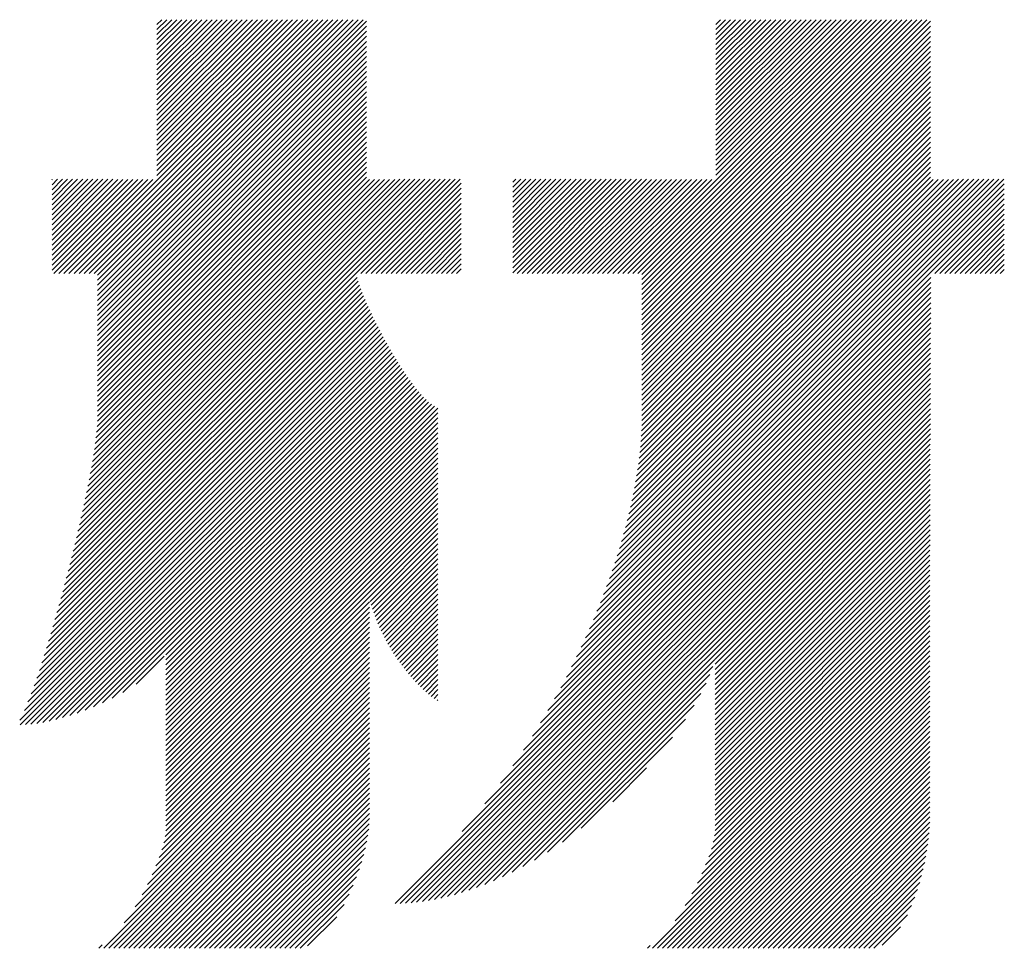
# Model space of a CAD drawing. Extents: x 1063 to 4913, y 794 to 3394.
# Drawn here: x 4112 to 4156, y 835 to 876 of the extents above; entities that cross this region are included whole.
import ezdxf

# ---------------------------------------------------------------- set-up
doc = ezdxf.new("R2010")
doc.units = 0
doc.header["$MEASUREMENT"] = 0
doc.layers.add('_0-A_枠線', color=7, linetype='CONTINUOUS')

msp = doc.modelspace()

# ---------------------------------------------------------------- linework, layer by layer
at = {"layer": '_0-A_枠線', "color": 7, "linetype": 'Continuous'}
for p, q in [((4114.337, 864.368), (4125.479, 875.509)), ((4114.558, 864.368), (4125.7, 875.509)), ((4114.779, 864.368), (4125.921, 875.509)), ((4115, 864.368), (4126.142, 875.509)), ((4115.221, 864.368), (4126.363, 875.509)), ((4115.442, 864.368), (4126.583, 875.509)), ((4115.663, 864.368), (4126.804, 875.509)), ((4115.804, 863.846), (4127.467, 875.509)), ((4115.804, 864.067), (4127.246, 875.509)), ((4115.804, 864.288), (4127.025, 875.509)), ((4115.804, 863.625), (4127.621, 875.442)), ((4115.804, 863.404), (4127.621, 875.221)), ((4118.418, 868.67), (4125.258, 875.509)), ((4118.418, 868.891), (4125.037, 875.509)), ((4118.418, 869.111), (4124.816, 875.509)), ((4118.418, 869.332), (4124.595, 875.509)), ((4118.418, 869.553), (4124.374, 875.509)), ((4118.418, 869.774), (4124.153, 875.509)), ((4118.418, 869.995), (4123.932, 875.509)), ((4118.418, 870.216), (4123.711, 875.509)), ((4118.418, 870.437), (4123.49, 875.509)), ((4118.418, 870.658), (4123.269, 875.509)), ((4118.418, 870.879), (4123.048, 875.509)), ((4118.418, 871.1), (4122.827, 875.509)), ((4118.418, 871.321), (4122.606, 875.509)), ((4118.418, 871.542), (4122.385, 875.509)), ((4118.418, 871.763), (4122.164, 875.509)), ((4118.418, 871.984), (4121.943, 875.509)), ((4118.418, 872.205), (4121.722, 875.509)), ((4118.418, 872.426), (4121.501, 875.509)), ((4118.418, 872.647), (4121.28, 875.509)), ((4118.418, 872.868), (4121.059, 875.509)), ((4118.418, 873.089), (4120.838, 875.509)), ((4118.418, 873.31), (4120.617, 875.509)), ((4118.418, 873.531), (4120.396, 875.509)), ((4118.418, 873.752), (4120.175, 875.509)), ((4118.418, 873.973), (4119.954, 875.509)), ((4118.418, 874.194), (4119.733, 875.509)), ((4118.418, 874.415), (4119.512, 875.509)), ((4118.418, 874.636), (4119.291, 875.509)), ((4118.418, 874.857), (4119.07, 875.509)), ((4118.418, 875.078), (4118.85, 875.509)), ((4118.418, 875.299), (4118.629, 875.509)), ((4138.865, 864.368), (4150.006, 875.509)), ((4139.086, 864.368), (4150.227, 875.509)), ((4139.307, 864.368), (4150.448, 875.509)), ((4139.528, 864.368), (4150.669, 875.509)), ((4139.703, 862.996), (4152.216, 875.509)), ((4139.703, 863.217), (4151.995, 875.509)), ((4139.703, 863.438), (4151.774, 875.509)), ((4139.703, 863.659), (4151.553, 875.509)), ((4139.703, 863.88), (4151.332, 875.509)), ((4139.703, 864.101), (4151.111, 875.509)), ((4139.703, 864.322), (4150.89, 875.509)), ((4139.703, 862.775), (4152.367, 875.439)), ((4139.703, 862.554), (4152.367, 875.218)), ((4142.952, 868.675), (4149.785, 875.509)), ((4142.952, 868.896), (4149.564, 875.509)), ((4142.952, 869.117), (4149.343, 875.509)), ((4142.952, 869.338), (4149.123, 875.509)), ((4142.952, 869.559), (4148.902, 875.509)), ((4142.952, 869.78), (4148.681, 875.509)), ((4142.952, 870.001), (4148.46, 875.509)), ((4142.952, 870.222), (4148.239, 875.509)), ((4142.952, 870.443), (4148.018, 875.509)), ((4142.952, 870.664), (4147.797, 875.509)), ((4142.952, 870.885), (4147.576, 875.509)), ((4142.952, 871.106), (4147.355, 875.509)), ((4142.952, 871.327), (4147.134, 875.509)), ((4142.952, 871.548), (4146.913, 875.509)), ((4142.952, 871.769), (4146.692, 875.509)), ((4142.952, 871.99), (4146.471, 875.509)), ((4142.952, 872.211), (4146.25, 875.509)), ((4142.952, 872.432), (4146.029, 875.509)), ((4142.952, 872.653), (4145.808, 875.509)), ((4142.952, 872.874), (4145.587, 875.509)), ((4142.952, 873.095), (4145.366, 875.509)), ((4142.952, 873.316), (4145.145, 875.509)), ((4142.952, 873.537), (4144.924, 875.509)), ((4142.952, 873.758), (4144.703, 875.509)), ((4142.952, 873.978), (4144.482, 875.509)), ((4142.952, 874.199), (4144.261, 875.509)), ((4142.952, 874.42), (4144.04, 875.509)), ((4142.952, 874.641), (4143.819, 875.509)), ((4142.952, 874.862), (4143.598, 875.509)), ((4142.952, 875.083), (4143.377, 875.509)), ((4142.952, 875.304), (4143.156, 875.509)), ((4115.804, 863.183), (4127.621, 875)), ((4139.703, 862.333), (4152.367, 874.997)), ((4115.804, 862.962), (4127.621, 874.779)), ((4115.804, 862.741), (4127.621, 874.558)), ((4139.703, 862.112), (4152.367, 874.776)), ((4139.703, 861.891), (4152.367, 874.555)), ((4115.804, 862.52), (4127.621, 874.337)), ((4115.804, 862.299), (4127.621, 874.116)), ((4139.703, 861.67), (4152.367, 874.334)), ((4139.703, 861.449), (4152.367, 874.113)), ((4115.804, 862.078), (4127.621, 873.895)), ((4115.804, 861.857), (4127.621, 873.674)), ((4139.703, 861.228), (4152.367, 873.892)), ((4139.703, 861.007), (4152.367, 873.671)), ((4115.804, 861.636), (4127.621, 873.453)), ((4115.804, 861.415), (4127.621, 873.232)), ((4139.703, 860.786), (4152.367, 873.45)), ((4139.703, 860.565), (4152.367, 873.229)), ((4115.804, 861.194), (4127.621, 873.011)), ((4115.804, 860.973), (4127.621, 872.79)), ((4139.703, 860.344), (4152.367, 873.008)), ((4139.703, 860.123), (4152.367, 872.787)), ((4115.804, 860.752), (4127.621, 872.569)), ((4115.804, 860.531), (4127.621, 872.348)), ((4139.703, 859.902), (4152.367, 872.566)), ((4139.703, 859.681), (4152.367, 872.345)), ((4115.804, 860.31), (4127.621, 872.127)), ((4115.804, 860.089), (4127.621, 871.906)), ((4139.703, 859.46), (4152.367, 872.124)), ((4139.703, 859.239), (4152.367, 871.903)), ((4115.804, 859.868), (4127.621, 871.685)), ((4115.804, 859.647), (4127.621, 871.464)), ((4139.703, 859.018), (4152.367, 871.682)), ((4139.703, 858.797), (4152.367, 871.461)), ((4115.804, 859.426), (4127.621, 871.243)), ((4115.804, 859.205), (4127.621, 871.022)), ((4139.703, 858.576), (4152.367, 871.241)), ((4139.703, 858.355), (4152.367, 871.02)), ((4115.804, 858.985), (4127.621, 870.801)), ((4115.804, 858.764), (4127.621, 870.58)), ((4139.702, 857.913), (4152.367, 870.578)), ((4139.703, 858.134), (4152.367, 870.799)), ((4115.804, 858.543), (4127.621, 870.359)), ((4115.804, 858.322), (4127.621, 870.138)), ((4139.69, 857.458), (4152.367, 870.136)), ((4139.698, 857.687), (4152.367, 870.357)), ((4115.803, 857.878), (4127.621, 869.696)), ((4115.804, 858.101), (4127.621, 869.917)), ((4139.661, 856.987), (4152.367, 869.694)), ((4139.677, 857.225), (4152.367, 869.915)), ((4115.77, 857.404), (4127.621, 869.254)), ((4115.791, 857.645), (4127.621, 869.475)), ((4139.616, 856.5), (4152.367, 869.252)), ((4139.64, 856.746), (4152.367, 869.473)), ((4115.71, 856.902), (4127.621, 868.812)), ((4115.743, 857.155), (4127.621, 869.033)), ((4139.554, 855.997), (4152.367, 868.81)), ((4139.587, 856.251), (4152.367, 869.031)), ((4113.813, 868.484), (4113.837, 868.508)), ((4113.813, 868.263), (4114.057, 868.507)), ((4113.813, 867.821), (4114.498, 868.506)), ((4113.813, 868.042), (4114.277, 868.506)), ((4113.813, 867.6), (4114.718, 868.505)), ((4113.813, 867.158), (4115.159, 868.504)), ((4113.813, 867.379), (4114.938, 868.504)), ((4113.813, 866.937), (4115.379, 868.503)), ((4113.813, 866.495), (4115.82, 868.502)), ((4113.813, 866.716), (4115.599, 868.502)), ((4113.813, 866.274), (4116.04, 868.501)), ((4113.813, 865.832), (4116.48, 868.5)), ((4113.813, 866.053), (4116.26, 868.5)), ((4113.813, 865.611), (4116.701, 868.499)), ((4113.813, 865.169), (4117.141, 868.498)), ((4113.813, 865.39), (4116.921, 868.498)), ((4113.813, 864.948), (4117.362, 868.497)), ((4113.813, 864.506), (4117.802, 868.496)), ((4113.813, 864.727), (4117.582, 868.496)), ((4113.895, 864.368), (4118.023, 868.496)), ((4114.116, 864.368), (4118.244, 868.496)), ((4114.668, 851.882), (4131.292, 868.506)), ((4114.741, 852.176), (4131.071, 868.506)), ((4114.812, 852.468), (4130.849, 868.505)), ((4114.882, 852.759), (4130.627, 868.504)), ((4114.95, 853.048), (4130.406, 868.504)), ((4115.017, 853.336), (4130.184, 868.503)), ((4115.083, 853.622), (4129.963, 868.502)), ((4115.146, 853.907), (4129.741, 868.502)), ((4115.208, 854.19), (4129.519, 868.501)), ((4115.269, 854.471), (4129.298, 868.5)), ((4115.327, 854.751), (4129.076, 868.5)), ((4115.384, 855.028), (4128.854, 868.499)), ((4115.438, 855.304), (4128.633, 868.498)), ((4115.49, 855.577), (4128.411, 868.498)), ((4115.54, 855.848), (4128.19, 868.497)), ((4115.588, 856.116), (4127.968, 868.496)), ((4115.632, 856.381), (4127.746, 868.496)), ((4115.673, 856.643), (4127.621, 868.591)), ((4127.374, 864.368), (4131.514, 868.507)), ((4127.595, 864.368), (4131.735, 868.508)), ((4127.816, 864.368), (4131.777, 868.329)), ((4134.035, 867.713), (4134.828, 868.507)), ((4134.035, 867.934), (4134.607, 868.507)), ((4134.035, 868.155), (4134.387, 868.507)), ((4134.035, 868.376), (4134.166, 868.507)), ((4134.035, 867.05), (4135.49, 868.506)), ((4134.035, 867.271), (4135.269, 868.506)), ((4134.035, 867.492), (4135.049, 868.506)), ((4134.035, 866.388), (4136.152, 868.505)), ((4134.035, 866.608), (4135.931, 868.505)), ((4134.035, 866.829), (4135.711, 868.505)), ((4134.035, 865.504), (4137.035, 868.504)), ((4134.035, 865.725), (4136.814, 868.504)), ((4134.035, 865.946), (4136.593, 868.504)), ((4134.035, 866.167), (4136.373, 868.504)), ((4134.035, 864.841), (4137.697, 868.503)), ((4134.035, 865.062), (4137.476, 868.503)), ((4134.035, 865.283), (4137.256, 868.503)), ((4134.035, 864.399), (4138.138, 868.502)), ((4134.035, 864.62), (4137.918, 868.502)), ((4134.225, 864.368), (4138.359, 868.502)), ((4134.446, 864.368), (4138.58, 868.502)), ((4134.667, 864.368), (4138.8, 868.501)), ((4134.887, 864.368), (4139.021, 868.501)), ((4135.108, 864.368), (4139.242, 868.501)), ((4135.329, 864.368), (4139.462, 868.5)), ((4135.55, 864.368), (4139.683, 868.5)), ((4135.771, 864.368), (4139.904, 868.5)), ((4135.992, 864.368), (4140.124, 868.499)), ((4136.213, 864.368), (4140.345, 868.499)), ((4136.434, 864.368), (4140.566, 868.499)), ((4136.655, 864.368), (4140.786, 868.499)), ((4136.876, 864.368), (4141.007, 868.498)), ((4137.097, 864.368), (4141.228, 868.498)), ((4137.318, 864.368), (4141.448, 868.498)), ((4137.539, 864.368), (4141.669, 868.497)), ((4137.76, 864.368), (4141.89, 868.497)), ((4137.981, 864.368), (4142.11, 868.497)), ((4138.202, 864.368), (4142.331, 868.496)), ((4138.282, 850.968), (4155.614, 868.3)), ((4138.401, 851.308), (4155.6, 868.508)), ((4138.423, 864.368), (4142.552, 868.496)), ((4138.513, 851.641), (4155.379, 868.507)), ((4138.619, 851.968), (4155.157, 868.506)), ((4138.644, 864.368), (4142.772, 868.496)), ((4138.719, 852.289), (4154.935, 868.505)), ((4138.813, 852.604), (4154.713, 868.504)), ((4138.902, 852.914), (4154.491, 868.503)), ((4138.985, 853.218), (4154.27, 868.503)), ((4139.063, 853.517), (4154.048, 868.502)), ((4139.136, 853.811), (4153.826, 868.501)), ((4139.204, 854.1), (4153.604, 868.5)), ((4139.268, 854.385), (4153.382, 868.499)), ((4139.327, 854.665), (4153.161, 868.498)), ((4139.381, 854.94), (4152.939, 868.498)), ((4139.431, 855.211), (4152.717, 868.497)), ((4139.476, 855.477), (4152.495, 868.496)), ((4139.517, 855.739), (4152.367, 868.589)), ((4128.037, 864.368), (4131.777, 868.108)), ((4128.258, 864.368), (4131.777, 867.887)), ((4138.156, 850.622), (4155.614, 868.079)), ((4128.479, 864.368), (4131.777, 867.666)), ((4128.7, 864.368), (4131.777, 867.445)), ((4137.882, 849.906), (4155.614, 867.637)), ((4138.023, 850.267), (4155.614, 867.858)), ((4128.921, 864.368), (4131.777, 867.224)), ((4129.142, 864.368), (4131.777, 867.003)), ((4152.565, 864.368), (4155.614, 867.416)), ((4152.786, 864.368), (4155.614, 867.195)), ((4129.363, 864.368), (4131.777, 866.782)), ((4153.007, 864.368), (4155.614, 866.975)), ((4153.228, 864.368), (4155.614, 866.754)), ((4129.584, 864.368), (4131.777, 866.561)), ((4129.805, 864.368), (4131.777, 866.34)), ((4153.449, 864.368), (4155.614, 866.533)), ((4153.67, 864.368), (4155.614, 866.312)), ((4130.026, 864.368), (4131.777, 866.119)), ((4130.247, 864.368), (4131.777, 865.898)), ((4153.891, 864.368), (4155.614, 866.091)), ((4154.112, 864.368), (4155.614, 865.87)), ((4130.468, 864.368), (4131.777, 865.677)), ((4130.689, 864.368), (4131.777, 865.456)), ((4154.333, 864.368), (4155.614, 865.649)), ((4154.554, 864.368), (4155.614, 865.428)), ((4130.91, 864.368), (4131.777, 865.235)), ((4131.131, 864.368), (4131.777, 865.014)), ((4154.775, 864.368), (4155.614, 865.207)), ((4154.996, 864.368), (4155.614, 864.986)), ((4131.352, 864.368), (4131.777, 864.793)), ((4131.573, 864.368), (4131.777, 864.572)), ((4155.217, 864.368), (4155.614, 864.765)), ((4155.438, 864.368), (4155.614, 864.544)), ((4114.518, 851.29), (4127.25, 864.022)), ((4114.593, 851.586), (4127.202, 864.195)), ((4137.733, 849.535), (4152.389, 864.191)), ((4114.361, 850.691), (4127.363, 863.693)), ((4114.44, 850.991), (4127.305, 863.856)), ((4137.407, 848.767), (4152.388, 863.748)), ((4137.575, 849.156), (4152.388, 863.97)), ((4114.115, 849.782), (4127.554, 863.221)), ((4114.198, 850.087), (4127.488, 863.377)), ((4114.281, 850.39), (4127.425, 863.534)), ((4137.039, 847.957), (4152.386, 863.305)), ((4137.229, 848.368), (4152.387, 863.526)), ((4113.851, 848.856), (4127.759, 862.763)), ((4113.941, 849.166), (4127.689, 862.915)), ((4114.029, 849.475), (4127.621, 863.067)), ((4136.621, 847.098), (4152.385, 862.861)), ((4136.837, 847.534), (4152.386, 863.083)), ((4113.568, 847.909), (4127.974, 862.315)), ((4113.665, 848.227), (4127.901, 862.464)), ((4113.759, 848.543), (4127.83, 862.613)), ((4136.141, 846.175), (4152.383, 862.418)), ((4136.39, 846.645), (4152.384, 862.64)), ((4113.256, 846.935), (4128.197, 861.876)), ((4113.364, 847.264), (4128.122, 862.021)), ((4113.468, 847.588), (4128.048, 862.168)), ((4135.579, 845.172), (4152.382, 861.975)), ((4135.872, 845.685), (4152.383, 862.196)), ((4112.897, 845.913), (4128.428, 861.444)), ((4113.025, 846.261), (4128.35, 861.587)), ((4113.144, 846.601), (4128.273, 861.731)), ((4134.903, 844.053), (4152.381, 861.531)), ((4135.258, 844.63), (4152.381, 861.753)), ((4112.394, 844.746), (4128.667, 861.019)), ((4112.599, 845.172), (4128.586, 861.16)), ((4112.758, 845.552), (4128.507, 861.301)), ((4134.045, 842.754), (4152.379, 861.088)), ((4134.503, 843.433), (4152.38, 861.31)), ((4112.419, 844.551), (4128.748, 860.88)), ((4112.647, 844.558), (4128.83, 860.741)), ((4112.888, 844.578), (4128.913, 860.603)), ((4132.818, 841.085), (4152.378, 860.645)), ((4133.502, 841.99), (4152.379, 860.867)), ((4113.142, 844.611), (4128.998, 860.466)), ((4113.408, 844.655), (4129.083, 860.331)), ((4113.685, 844.712), (4129.169, 860.196)), ((4128.87, 836.695), (4152.377, 860.202)), ((4131.817, 839.862), (4152.377, 860.423)), ((4113.975, 844.781), (4129.257, 860.063)), ((4114.277, 844.862), (4129.346, 859.93)), ((4114.593, 844.957), (4129.436, 859.8)), ((4114.923, 845.066), (4129.527, 859.67)), ((4129.098, 836.702), (4152.376, 859.98)), ((4129.332, 836.715), (4152.375, 859.758)), ((4115.27, 845.192), (4129.621, 859.543)), ((4115.637, 845.338), (4129.716, 859.417)), ((4116.028, 845.508), (4129.813, 859.293)), ((4129.572, 836.734), (4152.375, 859.537)), ((4129.819, 836.76), (4152.374, 859.315)), ((4116.452, 845.711), (4129.913, 859.172)), ((4116.927, 845.965), (4130.015, 859.053)), ((4118.805, 847.622), (4130.121, 858.938)), ((4118.805, 847.401), (4130.231, 858.827)), ((4130.073, 836.793), (4152.373, 859.093)), ((4130.335, 836.834), (4152.373, 858.872)), ((4118.805, 847.18), (4130.345, 858.721)), ((4118.805, 846.959), (4130.467, 858.621)), ((4118.805, 846.738), (4130.599, 858.532)), ((4118.805, 846.517), (4130.746, 858.458)), ((4130.605, 836.883), (4152.372, 858.65)), ((4130.884, 836.942), (4152.371, 858.428)), ((4118.805, 846.296), (4130.755, 858.246)), ((4118.805, 846.075), (4130.755, 858.025)), ((4131.173, 837.01), (4152.371, 858.207)), ((4131.473, 837.089), (4152.37, 857.985)), ((4118.805, 845.854), (4130.755, 857.804)), ((4118.805, 845.633), (4130.755, 857.584)), ((4131.785, 837.179), (4152.369, 857.763)), ((4132.11, 837.284), (4152.369, 857.542)), ((4118.805, 845.412), (4130.755, 857.363)), ((4118.805, 845.191), (4130.755, 857.142)), ((4132.451, 837.403), (4152.368, 857.32)), ((4132.808, 837.539), (4152.367, 857.098)), ((4118.805, 844.97), (4130.755, 856.921)), ((4118.805, 844.749), (4130.755, 856.7)), ((4142.915, 847.425), (4152.366, 856.877)), ((4142.915, 847.204), (4152.366, 856.655)), ((4118.805, 844.528), (4130.755, 856.479)), ((4118.805, 844.308), (4130.755, 856.258)), ((4142.915, 846.983), (4152.365, 856.433)), ((4142.915, 846.762), (4152.364, 856.212)), ((4118.805, 844.087), (4130.755, 856.037)), ((4118.805, 843.866), (4130.755, 855.816)), ((4142.915, 846.541), (4152.364, 855.99)), ((4142.915, 846.32), (4152.363, 855.769)), ((4118.805, 843.645), (4130.755, 855.595)), ((4118.805, 843.424), (4130.755, 855.374)), ((4142.915, 846.099), (4152.362, 855.547)), ((4118.805, 843.203), (4130.755, 855.153)), ((4118.805, 842.982), (4130.755, 854.932)), ((4142.915, 845.878), (4152.362, 855.325)), ((4142.915, 845.657), (4152.361, 855.104)), ((4118.805, 842.761), (4130.755, 854.711)), ((4118.805, 842.54), (4130.755, 854.49)), ((4142.915, 845.436), (4152.36, 854.882)), ((4142.915, 845.215), (4152.36, 854.66)), ((4118.805, 842.319), (4130.755, 854.269)), ((4118.805, 842.098), (4130.755, 854.048)), ((4142.915, 844.994), (4152.359, 854.439)), ((4142.915, 844.773), (4152.358, 854.217)), ((4118.805, 841.877), (4130.755, 853.827)), ((4118.805, 841.656), (4130.755, 853.606)), ((4142.915, 844.552), (4152.358, 853.995)), ((4142.915, 844.331), (4152.357, 853.774)), ((4118.805, 841.435), (4130.755, 853.385)), ((4142.915, 844.11), (4152.356, 853.552)), ((4142.915, 843.889), (4152.356, 853.33)), ((4118.805, 841.214), (4130.755, 853.164)), ((4127.779, 849.967), (4130.755, 852.943)), ((4142.915, 843.668), (4152.355, 853.109)), ((4142.915, 843.447), (4152.354, 852.887)), ((4127.828, 849.795), (4130.755, 852.722)), ((4127.88, 849.626), (4130.755, 852.501)), ((4142.915, 843.226), (4152.354, 852.665)), ((4142.915, 843.006), (4152.353, 852.444)), ((4127.935, 849.46), (4130.755, 852.28)), ((4127.994, 849.298), (4130.755, 852.059)), ((4142.915, 842.785), (4152.352, 852.222)), ((4142.915, 842.564), (4152.351, 852)), ((4128.055, 849.139), (4130.755, 851.838)), ((4128.12, 848.982), (4130.755, 851.617)), ((4142.915, 842.343), (4152.351, 851.779)), ((4142.915, 842.122), (4152.35, 851.557)), ((4128.187, 848.828), (4130.755, 851.396)), ((4128.256, 848.676), (4130.755, 851.175)), ((4142.915, 841.901), (4152.349, 851.336)), ((4142.915, 841.68), (4152.349, 851.114)), ((4128.328, 848.528), (4130.755, 850.954)), ((4128.403, 848.381), (4130.755, 850.733)), ((4142.915, 841.459), (4152.348, 850.892)), ((4142.915, 841.238), (4152.347, 850.671)), ((4128.479, 848.237), (4130.755, 850.512)), ((4128.558, 848.095), (4130.755, 850.291)), ((4142.915, 841.017), (4152.347, 850.449)), ((4142.915, 840.796), (4152.346, 850.227)), ((4118.805, 840.993), (4127.753, 849.941)), ((4118.805, 840.772), (4127.753, 849.72)), ((4128.64, 847.955), (4130.755, 850.071)), ((4128.723, 847.817), (4130.755, 849.85)), ((4142.915, 840.575), (4152.346, 850.006)), ((4142.915, 840.354), (4152.346, 849.785)), ((4118.805, 840.551), (4127.753, 849.499)), ((4128.808, 847.682), (4130.755, 849.629)), ((4128.896, 847.548), (4130.755, 849.408)), ((4142.915, 840.133), (4152.346, 849.564)), ((4142.915, 839.912), (4152.346, 849.343)), ((4118.805, 840.33), (4127.753, 849.278)), ((4118.805, 840.109), (4127.753, 849.057)), ((4128.985, 847.417), (4130.755, 849.187)), ((4129.077, 847.287), (4130.755, 848.966)), ((4142.841, 839.397), (4152.346, 848.901)), ((4142.898, 839.674), (4152.346, 849.122)), ((4118.784, 839.646), (4127.753, 848.615)), ((4118.805, 839.888), (4127.753, 848.836)), ((4129.17, 847.16), (4130.755, 848.745)), ((4129.266, 847.034), (4130.755, 848.524)), ((4142.64, 838.754), (4152.346, 848.459)), ((4142.754, 839.088), (4152.346, 848.68)), ((4118.633, 839.053), (4127.753, 848.173)), ((4118.724, 839.365), (4127.753, 848.394)), ((4129.363, 846.911), (4130.755, 848.303)), ((4129.463, 846.789), (4130.755, 848.082)), ((4142.336, 838.007), (4152.346, 848.017)), ((4142.501, 838.394), (4152.346, 848.238)), ((4117.511, 846.328), (4118.741, 847.558)), ((4118.375, 838.353), (4127.753, 847.731)), ((4118.517, 838.716), (4127.753, 847.952)), ((4129.564, 846.67), (4130.755, 847.861)), ((4129.668, 846.552), (4130.755, 847.64)), ((4141.903, 837.133), (4152.346, 847.575)), ((4142.14, 837.59), (4152.346, 847.796)), ((4118.007, 837.543), (4127.753, 847.289)), ((4118.207, 837.964), (4127.753, 847.51)), ((4129.773, 846.437), (4130.755, 847.419)), ((4129.881, 846.324), (4130.755, 847.198)), ((4133.185, 837.695), (4142.905, 847.416)), ((4141.159, 835.947), (4152.346, 847.133)), ((4141.604, 836.612), (4152.346, 847.354)), ((4117.456, 836.55), (4127.753, 846.847)), ((4117.765, 837.08), (4127.753, 847.068)), ((4129.991, 846.213), (4130.755, 846.977)), ((4130.104, 846.105), (4130.755, 846.756)), ((4133.586, 837.875), (4142.818, 847.107)), ((4134.014, 838.082), (4142.693, 846.761)), ((4140.168, 834.735), (4152.346, 846.912)), ((4140.389, 834.735), (4152.346, 846.691)), ((4116.082, 834.735), (4127.753, 846.405)), ((4116.978, 835.851), (4127.753, 846.626)), ((4130.219, 845.999), (4130.755, 846.535)), ((4130.338, 845.897), (4130.755, 846.314)), ((4134.477, 838.325), (4142.523, 846.371)), ((4140.61, 834.735), (4152.346, 846.47)), ((4116.303, 834.735), (4127.753, 846.184)), ((4116.524, 834.735), (4127.753, 845.963)), ((4130.46, 845.798), (4130.755, 846.093)), ((4130.587, 845.704), (4130.755, 845.872)), ((4134.985, 838.612), (4142.3, 845.926)), ((4140.831, 834.735), (4152.346, 846.249)), ((4141.052, 834.735), (4152.346, 846.028)), ((4116.745, 834.735), (4127.753, 845.742)), ((4116.966, 834.735), (4127.753, 845.521)), ((4130.721, 845.617), (4130.755, 845.651)), ((4135.555, 838.96), (4142.007, 845.412)), ((4141.273, 834.735), (4152.346, 845.807)), ((4141.494, 834.735), (4152.346, 845.586)), ((4117.187, 834.735), (4127.753, 845.3)), ((4117.408, 834.735), (4127.753, 845.079)), ((4141.715, 834.735), (4152.346, 845.365)), ((4141.936, 834.735), (4152.346, 845.144)), ((4117.629, 834.735), (4127.753, 844.858)), ((4117.85, 834.735), (4127.753, 844.637)), ((4136.217, 839.401), (4141.613, 844.797)), ((4142.157, 834.735), (4152.346, 844.923)), ((4142.378, 834.735), (4152.346, 844.702)), ((4118.071, 834.735), (4127.753, 844.416)), ((4118.292, 834.735), (4127.753, 844.195)), ((4142.599, 834.735), (4152.346, 844.482)), ((4142.82, 834.735), (4152.346, 844.261)), ((4118.513, 834.735), (4127.753, 843.975)), ((4118.734, 834.735), (4127.753, 843.754)), ((4137.047, 840.01), (4141.043, 844.006)), ((4143.041, 834.735), (4152.346, 844.04)), ((4143.261, 834.735), (4152.346, 843.819)), ((4118.955, 834.735), (4127.753, 843.533)), ((4119.176, 834.735), (4127.753, 843.312)), ((4143.482, 834.735), (4152.346, 843.598)), ((4143.703, 834.735), (4152.346, 843.377)), ((4119.397, 834.735), (4127.753, 843.091)), ((4119.618, 834.735), (4127.753, 842.87)), ((4143.924, 834.735), (4152.346, 843.156)), ((4144.145, 834.735), (4152.346, 842.935)), ((4119.839, 834.735), (4127.753, 842.649)), ((4120.06, 834.735), (4127.753, 842.428)), ((4138.427, 841.17), (4139.915, 842.657)), ((4144.366, 834.735), (4152.346, 842.714)), ((4144.587, 834.735), (4152.346, 842.493)), ((4120.281, 834.735), (4127.753, 842.207)), ((4120.501, 834.735), (4127.753, 841.986)), ((4144.808, 834.735), (4152.346, 842.272)), ((4145.029, 834.735), (4152.346, 842.051)), ((4120.722, 834.735), (4127.753, 841.765)), ((4120.943, 834.735), (4127.753, 841.544)), ((4145.25, 834.735), (4152.346, 841.83)), ((4145.471, 834.735), (4152.346, 841.609)), ((4121.164, 834.735), (4127.753, 841.323)), ((4121.385, 834.735), (4127.753, 841.102)), ((4145.692, 834.735), (4152.346, 841.388)), ((4145.913, 834.735), (4152.346, 841.167)), ((4121.606, 834.735), (4127.753, 840.881)), ((4121.827, 834.735), (4127.753, 840.66)), ((4146.134, 834.735), (4152.346, 840.946)), ((4146.355, 834.735), (4152.346, 840.725)), ((4122.048, 834.735), (4127.752, 840.438)), ((4122.269, 834.735), (4127.741, 840.207)), ((4146.576, 834.735), (4152.346, 840.504)), ((4146.797, 834.735), (4152.342, 840.279)), ((4122.49, 834.735), (4127.718, 839.962)), ((4147.018, 834.735), (4152.33, 840.047)), ((4147.239, 834.735), (4152.312, 839.808)), ((4122.711, 834.735), (4127.682, 839.705)), ((4122.932, 834.735), (4127.633, 839.435)), ((4147.46, 834.735), (4152.287, 839.562)), ((4123.153, 834.735), (4127.572, 839.153)), ((4147.681, 834.735), (4152.256, 839.309)), ((4147.902, 834.735), (4152.217, 839.05)), ((4123.374, 834.735), (4127.498, 838.858)), ((4123.595, 834.735), (4127.409, 838.548)), ((4148.123, 834.735), (4152.172, 838.784)), ((4148.344, 834.735), (4152.119, 838.509)), ((4123.816, 834.735), (4127.304, 838.223)), ((4148.565, 834.735), (4152.057, 838.227)), ((4124.037, 834.735), (4127.181, 837.878)), ((4148.786, 834.735), (4151.986, 837.934)), ((4149.007, 834.735), (4151.903, 837.63)), ((4124.258, 834.735), (4127.034, 837.511)), ((4149.228, 834.735), (4151.805, 837.312)), ((4124.479, 834.735), (4126.857, 837.112)), ((4149.449, 834.735), (4151.689, 836.975)), ((4124.7, 834.735), (4126.631, 836.665)), ((4149.67, 834.735), (4151.546, 836.611)), ((4125.024, 834.838), (4126.308, 836.122)), ((4149.891, 834.735), (4151.358, 836.202)), ((4150.246, 834.869), (4151.055, 835.678)), ((4115.861, 834.735), (4116.02, 834.894)), ((4139.947, 834.735), (4140.064, 834.851))]:
    msp.add_line(p, q, dxfattribs=at)

doc.saveas('drawing.dxf')
